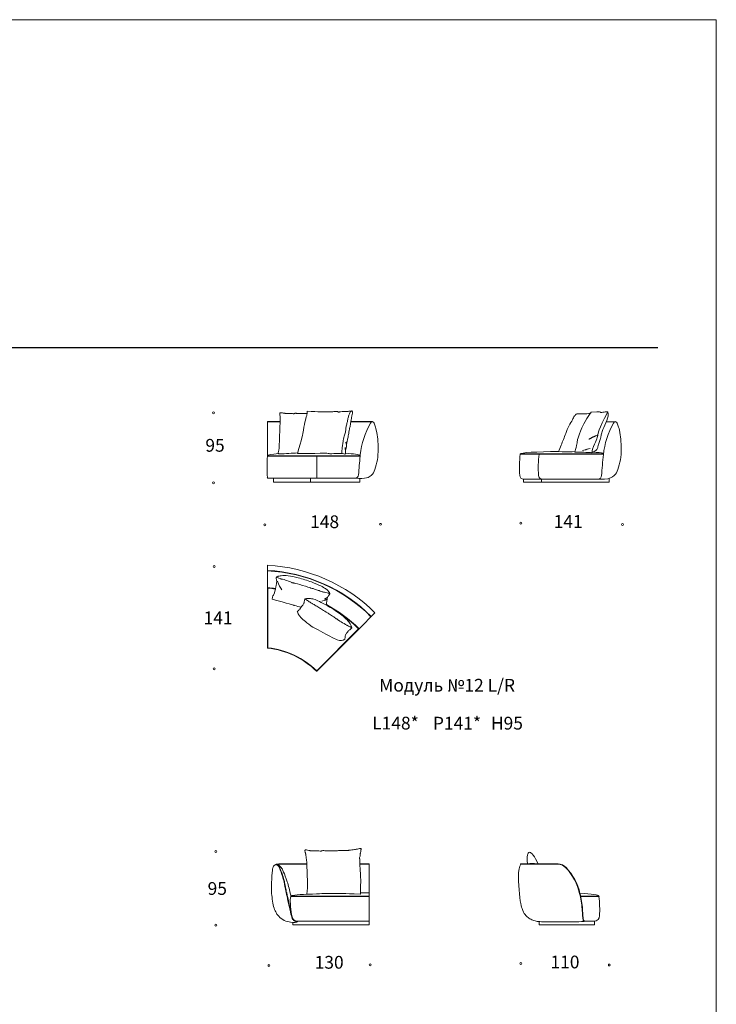
# Model space of a CAD drawing. Units: millimetres. Extents: x 2359 to 41956, y 1334 to 28916.
# Drawn here: x 32682 to 41956, y 15802 to 28916 of the extents above; entities that cross this region are included whole.
import ezdxf

# ---------------------------------------------------------------- set-up
doc = ezdxf.new("R2010")
doc.units = ezdxf.units.MM
doc.layers.add('меbel', color=7, linetype='Continuous')
doc.styles.get("Standard").update_dxf_attribs({"font": 'arial.ttf'})

msp = doc.modelspace()

# ---------------------------------------------------------------- linework, layer by layer
at = {"color": 0, "lineweight": 30}
msp.add_line((24323, 24552), (41176, 24552), dxfattribs=at)
at = {"layer": 'DEFPOINTS', "color": 7, "lineweight": 20}
msp.add_lwpolyline([(41956, 28916), (41956, 1334), (23408, 1334), (23408, 28916)], close=True, dxfattribs=at)
at = {"layer": 'меbel', "color": 7, "lineweight": 9}
for p, q in [((36149, 23563), (35982, 23563)), ((35982, 23110), (35982, 23558)), ((36149, 23558), (35982, 23558)), ((37379, 23558), (37090, 23558)), ((37379, 23563), (37091, 23563)), ((40492, 23557), (40615, 23558)), ((40494, 23562), (40615, 23563)), ((35982, 23109), (37215, 23109)), ((35982, 23104), (37215, 23104)), ((36637, 22818), (36637, 23104)), ((40454, 23133), (39346, 23133)), ((40453, 23128), (39346, 23128)), ((35989, 22808), (36627, 22808)), ((36062, 22808), (36062, 22758)), ((36062, 22758), (37211, 22758)), ((36552, 22808), (36552, 22758)), ((36627, 22808), (37146, 22808)), ((37211, 22805), (37211, 22758)), ((40467, 22798), (39389, 22798)), ((39389, 22798), (39389, 22757)), ((40529, 22758), (39389, 22757)), ((39631, 22799), (39631, 22758)), ((40529, 22806), (40529, 22758)), ((35982, 21349), (35982, 21650)), ((37200, 20804), (37412, 21017)), ((37335, 17666), (37335, 17671)), ((37335, 17242), (37335, 17666)), ((37335, 17242), (36291, 17242)), ((37335, 17237), (36291, 17237)), ((37335, 17237), (37335, 17242)), ((37335, 16909), (37335, 17237)), ((40151, 17244), (40394, 17244)), ((40152, 17239), (40394, 17239)), ((36317, 16892), (36317, 16859)), ((36317, 16859), (37335, 16859)), ((36380, 16909), (36380, 16909)), ((37335, 16909), (36387, 16909)), ((37335, 16909), (37335, 16859)), ((39597, 16903), (39597, 16859)), ((39597, 16859), (40334, 16859)), ((40197, 16909), (40334, 16909)), ((40334, 16910), (40334, 16859))]:
    msp.add_line(p, q, dxfattribs=at)
for points in [[(36088, 21340, 0.013404), (35987, 21349, 0.43284), (35982, 21344), (35982, 20551, 0.382704), (35986, 20546, -0.168542), (36633, 20239)], [(36087, 21335, 0.013404), (35987, 21344), (35987, 20551, -0.168542), (36637, 20243, -0.168542)], [(36633, 20239, 0.41288), (36640, 20239), (37200, 20804)], [(40197, 16909, 1.071283), (40197, 16914, -0.323972), (40190, 16920, -0.032349), (40177, 17050, 0.01705), (40176, 17071, 0.03475), (40141, 17279, 0.134505), (39958, 17623, 0.200663), (39849, 17671, 0.009021), (39351, 17674, 0.009021)], [(40197, 16909, -0.329893), (40185, 16919, -0.032402), (40172, 17050, 0.01705), (40171, 17070, 0.034757), (40136, 17278, 0.13452), (39955, 17619, 0.200663), (39849, 17666, 0.009021), (39352, 17669)]]:
    msp.add_lwpolyline(points, format="xyb", dxfattribs=at)
msp.add_lwpolyline([(36637, 20243), (37193, 20804)], dxfattribs=at)
for centre in [(35262, 23679), (35262, 22747), (35945, 22187), (37485, 22195), (39354, 22211), (40707, 22193), (35272, 21633), (35272, 20269), (35292, 17836), (35292, 16857), (36001, 16319), (37349, 16327), (39353, 16344), (40532, 16325)]:
    msp.add_circle(centre, 12.9, dxfattribs=at)
for centre, radius, start, end in [((35982, 23560), 2.5, 90, 273.4679), ((38328, 22999), 1118, 150.9059, 173.6626), ((37376, 23529), 29, 28.1175, 149.8095), ((37379, 23560), 2.5, 90, 273.4679), ((37379, 23560), 2.5, 266.5321, 90), ((41564, 22999), 1118, 150.9059, 173.6626), ((40611, 23530), 28.1, 26.9776, 150.905), ((40615, 23560), 2.5, 90, 273.4679), ((40615, 23560), 2.5, 266.5321, 90), ((38566, 22956), 2590, 176.7129, 183.0775), ((35982, 23107), 2.5, 90, 270), ((36495, 22953), 537, 163.0111, 163.1195), ((36135, 23144), 10, 166.3431, 270.1864), ((60397, 21014), 23277, 174.847, 175.4674), ((56708, 21336), 19573, 174.7625, 174.8019), ((37215, 23107), 2.5, 270, 90), ((40746, 22955), 1411, 172.9701, 184.5217), ((39346, 23130), 2.54, 100.3299, 259.6701), ((40997, 22955), 1411, 172.9701, 184.5217), ((59944, 21336), 19573, 174.7625, 175.5835), ((37144, 22858), 50, 270, 354.7988), ((39389, 22848), 50, 184.5217, 270), ((39640, 22848), 50, 184.5217, 270), ((40379, 22848), 50, 270, 354.7988), ((35989, 22818), 10, 183.0775, 270), ((36627, 22818), 10, 270, 0), ((35867, 19460), 2193, 45.24, 87.0153), ((35867, 19460), 2124, 45.24, 86.9183), ((35867, 19460), 2119, 45.24, 86.9111), ((35867, 19460), 1888, 45.3917, 61.6914), ((35867, 19460), 1893, 45.24, 61.6914), ((36097, 17664), 8.49, 168.4179, 202.7345), ((39352, 17672), 2.51, 86.0579, 273.9421), ((36296, 17239), 5.61, 153.5609, 206.4391), ((36511, 17273), 5, 169.1198, 272.104), ((37215, 17273), 5, 267.2361, 2.2439), ((40393, 17241), 2.54, 280.3299, 79.6701), ((38993, 17066), 1411, 356.4528, 7.0299), ((40332, 16979), 70, 270, 0), ((36384, 16908), 2.63, 320.5132, 104.4135)]:
    msp.add_arc(centre, radius, start, end, dxfattribs=at)
for centre, major_axis, ratio, start_param, end_param in [((36596, 23109), (615, 0), 0.070978, 2.437832, 3.120409), ((36596, 23109), (622, 0), 0.070149, 0.102094, 0.812262), ((39565, 17479), (-100, 347), 0.22324, 5.249461, 7.189353), ((39676, 17244), (718, 0), 0.069455, 6.283185, 7.150769)]:
    msp.add_ellipse(centre, major_axis=major_axis, ratio=ratio, start_param=start_param, end_param=end_param, dxfattribs=at)
at = {"layer": 'меbel', "color": 7, "lineweight": 9, "extrusion": (0, 0, -1)}
for centre, major_axis, ratio, start_param, end_param in [((39922, 23133), (-576, 0), 0.054238, 6.283185, 7.739812), ((39922, 23133), (-576, 0), 0.054238, 8.598399, 9.039558), ((37361, 17242), (-1070, 0), 0.040791, 0, 0.651697), ((37361, 17242), (-1070, 0), 0.040791, 1.43834, 1.546692)]:
    msp.add_ellipse(centre, major_axis=major_axis, ratio=ratio, start_param=start_param, end_param=end_param, dxfattribs=at)
at = {"layer": 'меbel', "color": 7, "lineweight": 9}
for points, knots in [([(36147, 23659), (36150, 23630), (36151, 23614), (36150, 23595), (36149, 23581), (36149, 23567), (36150, 23560), (36137, 23256), (36138, 23198), (36125, 23147)], [0, 0, 0, 0, 1, 2, 3, 4, 5, 6, 6.671434, 6.671434, 6.671434, 6.671434]), ([(36147, 23659), (36147, 23661), (36144, 23668), (36143, 23676), (36148, 23683), (36155, 23681), (36179, 23679), (36204, 23675), (36217, 23672), (36226, 23672), (36235, 23673), (36250, 23673), (36311, 23671), (36323, 23667), (36329, 23665), (36335, 23672), (36351, 23674), (36364, 23674), (36370, 23672), (36411, 23671), (36418, 23672), (36458, 23670), (36473, 23670)], [33.677698, 33.677698, 33.677698, 33.677698, 34, 35, 36, 37, 38, 39, 40, 41, 42, 43, 44, 45, 46, 47, 48, 49, 50, 51, 52, 52.576214, 52.576214, 52.576214, 52.576214]), ([(36380, 23137), (36439, 23335), (36460, 23457), (36487, 23592), (36505, 23649), (36509, 23666), (36509, 23702)], [0, 0, 0, 0, 1, 2, 3, 3.348447, 3.348447, 3.348447, 3.348447]), ([(37110, 23702), (37110, 23704), (37107, 23707), (37100, 23705), (37077, 23702), (37052, 23699), (37038, 23696), (37030, 23696), (37021, 23697), (37006, 23697), (36945, 23695), (36933, 23690), (36927, 23688), (36921, 23695), (36904, 23698), (36891, 23698), (36886, 23696), (36844, 23695), (36838, 23695), (36805, 23694), (36794, 23694), (36737, 23692), (36661, 23690), (36509, 23702)], [35.349418, 35.349418, 35.349418, 35.349418, 36, 37, 38, 39, 40, 41, 42, 43, 44, 45, 46, 47, 48, 49, 50, 51, 52, 52.425322, 52.425322, 52.425322, 54.714484, 54.714484, 54.714484, 54.714484]), ([(40074, 23158), (40099, 23254), (40107, 23328), (40140, 23411), (40199, 23562), (40292, 23688)], [0, 0, 0, 0, 1, 2, 2.979853, 2.979853, 2.979853, 2.979853]), ([(40282, 23675), (40279, 23674), (40258, 23671), (40238, 23665), (40100, 23668)], [33.703836, 33.703836, 33.703836, 33.703836, 42.777712, 95.538607, 95.538607, 95.538607, 95.538607]), ([(37143, 22808), (37296, 22798), (37376, 22845), (37409, 22916), (37449, 23055), (37457, 23197), (37449, 23331), (37437, 23431), (37415, 23503), (37401, 23542)], [0.054579, 0.054579, 0.054579, 0.054579, 1, 2, 3, 4, 5, 6, 6.614177, 6.614177, 6.614177, 6.614177]), ([(40467, 22798), (40532, 22798), (40612, 22845), (40645, 22916), (40686, 23055), (40693, 23197), (40686, 23331), (40673, 23431), (40652, 23503), (40636, 23542)], [0.054579, 0.054579, 0.054579, 0.054579, 1, 2, 3, 4, 5, 6, 6.614177, 6.614177, 6.614177, 6.614177]), ([(36380, 23137), (36771, 23142), (36791, 23143), (36812, 23135), (36847, 23134), (36934, 23144), (36995, 23134), (37011, 23131)], [70.727315, 70.727315, 70.727315, 70.727315, 71.198011, 71.198011, 71.198011, 72, 73, 73, 73, 73]), ([(39856, 23163), (39939, 23162), (39970, 23163), (39989, 23160), (40011, 23162), (40076, 23163)], [0, 0, 0, 0, 1, 2, 2.467853, 2.467853, 2.467853, 2.467853]), ([(36043, 21199), (36051, 21240), (36080, 21285), (36087, 21341), (36093, 21355), (36091, 21361), (36094, 21374), (36100, 21399), (36105, 21428), (36103, 21449), (36098, 21470), (36097, 21481), (36101, 21493), (36111, 21499), (36156, 21513), (36252, 21513), (36378, 21490), (36580, 21425), (36702, 21372), (36757, 21337), (36786, 21312), (36807, 21283), (36813, 21270), (36812, 21269)], [0.671872, 0.671872, 0.671872, 0.671872, 1, 2, 3, 4, 5, 6, 7, 8, 9, 10, 11, 12, 13, 14, 15, 16, 17, 18, 19, 20, 21, 21, 21, 21]), ([(36043, 21199), (36065, 21193), (36085, 21187), (36104, 21182), (36323, 21119), (36327, 21117), (36331, 21116), (36334, 21115), (36363, 21107), (36400, 21097), (36429, 21090)], [4.8341804, 4.8341804, 4.8341804, 4.8341804, 4.8419837, 4.8419837, 4.8419837, 4.9334721, 4.9334721, 4.9334721, 5, 5.5763049, 5.5763049, 5.5763049, 5.5763049]), ([(36782, 21226), (36778, 21205), (36774, 21195), (36771, 21170), (36766, 21140), (36765, 21129), (36765, 21128), (36765, 21124), (36765, 21121), (36765, 21118)], [0, 0, 0, 0, 1, 2, 3, 3.081211, 3.081211, 3.081211, 3.469219, 3.469219, 3.469219, 3.469219]), ([(36586, 20826), (36563, 20841), (36520, 20871), (36461, 20917), (36418, 20960), (36398, 20990), (36385, 21017), (36378, 21034), (36380, 21035)], [5.958932, 5.958932, 5.958932, 5.958932, 6, 7, 8, 9, 10, 11, 11, 11, 11]), ([(37011, 20664), (37012, 20669), (37013, 20679), (37014, 20691), (37016, 20701), (37017, 20717), (37026, 20730), (37036, 20746), (37056, 20773), (37066, 20786), (37084, 20797), (37102, 20810), (37105, 20815)], [0.418166, 0.418166, 0.418166, 0.418166, 1, 2, 3, 4, 5, 6, 7, 8, 9, 10, 10, 10, 10]), ([(36506, 17274), (36522, 17357), (36510, 17528), (36503, 17699), (36500, 17715), (36501, 17724), (36499, 17737), (36497, 17746), (36496, 17774), (36491, 17788), (36491, 17804), (36488, 17811), (36484, 17823), (36479, 17843), (36481, 17856), (36486, 17859), (36496, 17859), (36536, 17851), (36546, 17849), (36550, 17846), (36554, 17846), (36557, 17848), (36590, 17848), (36594, 17847), (36599, 17848), (36675, 17846), (36690, 17839), (36698, 17845), (36719, 17849), (36742, 17848), (36784, 17846), (36811, 17847), (36839, 17848), (36872, 17846), (36931, 17848), (36968, 17850), (37012, 17851), (37050, 17853), (37059, 17850), (37069, 17856), (37083, 17856), (37121, 17860), (37157, 17866), (37168, 17866), (37193, 17873), (37217, 17879), (37225, 17877), (37229, 17872), (37226, 17864), (37224, 17853), (37223, 17834), (37219, 17815), (37216, 17811), (37216, 17802), (37214, 17772), (37206, 17757), (37204, 17753), (37209, 17743), (37209, 17726), (37222, 17429), (37215, 17375), (37218, 17335), (37220, 17273)], [-0.180361, -0.180361, -0.180361, -0.180361, 0, 0, 0, 1, 2, 3, 4, 5, 6, 7, 8, 9, 10, 11, 12, 13, 14, 15, 16, 17, 18, 19, 20, 21, 22, 23, 24, 25, 26, 27, 28, 29, 30, 31, 32, 33, 34, 35, 36, 37, 38, 39, 40, 41, 42, 43, 44, 45, 46, 47, 48, 49, 50, 51, 52, 53, 54, 54, 54, 54.128975, 54.128975, 54.128975, 54.128975]), ([(36089, 17660), (36078, 17659), (36068, 17652), (36056, 17632), (36042, 17584), (36031, 17355), (36034, 17305), (36043, 17203), (36061, 17095), (36091, 17031), (36122, 16974), (36202, 16913), (36300, 16892), (36327, 16892), (36377, 16894), (36386, 16902), (36386, 16907)], [4.14421, 4.14421, 4.14421, 4.14421, 5, 6, 7, 8, 9, 10, 11, 12, 13, 14, 15, 16, 17, 18, 18, 18, 18]), ([(36089, 17665), (36094, 17667), (36100, 17668), (36108, 17669), (36111, 17669), (36114, 17669), (36126, 17670), (36136, 17671), (36161, 17671), (36175, 17671), (36194, 17671), (36195, 17671), (36197, 17671), (36198, 17671), (36201, 17671), (36203, 17671), (36208, 17671), (36211, 17671), (36220, 17671), (36229, 17671), (36269, 17671), (36313, 17671), (36424, 17671), (36461, 17671), (36504, 17671)], [0.0583758, 0.0583758, 0.0583758, 0.0583758, 0.258563, 0.258563, 0.258563, 0.3388224, 0.3388224, 0.5186944, 0.5186944, 0.6985663, 0.6985663, 0.711099, 0.711099, 0.7218139, 0.7218139, 0.7420648, 0.7420648, 0.7623157, 0.7623157, 0.8028175, 0.8028175, 0.8838212, 0.8838212, 0.9154686, 0.9154686, 0.9154686, 0.9154686]), ([(36384, 16911), (36382, 16910), (36380, 16909), (36376, 16907), (36373, 16906), (36369, 16905), (36367, 16905), (36364, 16905), (36362, 16905), (36358, 16906), (36357, 16907), (36353, 16908), (36352, 16909), (36349, 16911), (36348, 16911), (36346, 16912), (36345, 16913), (36344, 16914), (36343, 16914), (36341, 16916), (36339, 16917), (36335, 16920), (36332, 16922), (36328, 16925), (36327, 16927), (36325, 16929), (36324, 16930), (36322, 16932), (36321, 16933), (36319, 16935), (36318, 16937), (36317, 16939), (36316, 16941), (36315, 16944), (36314, 16946), (36313, 16950), (36312, 16952), (36310, 16957), (36310, 16960), (36309, 16964), (36308, 16966), (36307, 16971), (36306, 16974), (36304, 16982), (36302, 16988), (36298, 17007), (36294, 17021), (36289, 17046), (36287, 17052), (36284, 17065), (36283, 17071), (36280, 17083), (36279, 17089), (36275, 17108), (36272, 17122), (36262, 17164), (36256, 17195), (36248, 17233), (36246, 17241), (36242, 17260), (36240, 17269), (36237, 17283), (36236, 17288), (36233, 17305), (36231, 17316), (36224, 17347), (36221, 17365), (36216, 17388), (36215, 17395), (36212, 17408), (36211, 17414), (36209, 17423), (36208, 17427), (36206, 17435), (36205, 17438), (36203, 17449), (36201, 17456), (36196, 17476), (36192, 17488), (36187, 17503), (36186, 17507), (36182, 17519), (36179, 17529), (36174, 17543), (36172, 17548), (36167, 17563), (36163, 17573), (36155, 17594), (36150, 17605), (36144, 17617), (36143, 17620), (36140, 17625), (36139, 17628), (36136, 17632), (36135, 17635), (36132, 17641), (36129, 17644), (36126, 17650), (36124, 17652), (36122, 17655), (36121, 17656), (36119, 17657), (36118, 17658), (36116, 17660), (36114, 17661), (36110, 17663), (36108, 17664), (36104, 17665), (36102, 17665), (36097, 17666), (36095, 17666), (36091, 17666), (36090, 17666), (36089, 17665)], [0, 0, 0, 0, 0.113773, 0.113773, 0.26885, 0.26885, 0.423927, 0.423927, 0.579004, 0.579004, 0.734082, 0.734082, 0.889159, 0.889159, 0.977848, 0.977848, 1.048799, 1.048799, 1.119751, 1.119751, 1.261653, 1.261653, 1.545459, 1.545459, 1.723809, 1.723809, 1.86553, 1.86553, 1.987042, 1.987042, 2.182801, 2.182801, 2.37856, 2.37856, 2.574319, 2.574319, 2.770079, 2.770079, 2.93105, 2.93105, 3.05256, 3.05256, 3.17407, 3.17407, 3.41709, 3.41709, 3.792441, 3.792441, 3.923786, 3.923786, 4.019073, 4.019073, 4.11436, 4.11436, 4.304934, 4.304934, 4.686081, 4.686081, 4.799671, 4.799671, 4.932094, 4.932094, 5.004255, 5.004255, 5.187324, 5.187324, 5.553461, 5.553461, 5.737751, 5.737751, 5.899995, 5.899995, 6.021356, 6.021356, 6.142717, 6.142717, 6.38544, 6.38544, 6.870885, 6.870885, 7.0036, 7.0036, 7.381342, 7.381342, 7.595516, 7.595516, 8.023865, 8.023865, 8.662816, 8.662816, 8.890349, 8.890349, 9.09658, 9.09658, 9.302812, 9.302812, 9.658772, 9.658772, 9.911363, 9.911363, 10.032753, 10.032753, 10.154143, 10.154143, 10.347099, 10.347099, 10.540055, 10.540055, 10.733012, 10.733012, 10.925968, 10.925968, 11, 11, 11, 11]), ([(36108, 17664), (36109, 17664), (36110, 17664), (36120, 17665), (36132, 17666), (36150, 17666), (36153, 17666), (36162, 17666), (36169, 17666), (36177, 17666), (36179, 17666), (36183, 17666), (36186, 17666), (36191, 17666), (36192, 17666), (36195, 17666), (36196, 17666), (36198, 17666), (36199, 17666), (36201, 17666), (36202, 17666), (36204, 17666), (36206, 17666), (36214, 17666), (36220, 17666), (36257, 17666), (36315, 17666), (36465, 17666), (36484, 17666), (36504, 17666)], [0.258563, 0.258563, 0.258563, 0.258563, 0.2854632, 0.2854632, 0.5097557, 0.5097557, 0.5522042, 0.5522042, 0.6371012, 0.6371012, 0.6540992, 0.6540992, 0.6880953, 0.6880953, 0.7016163, 0.7016163, 0.7142189, 0.7142189, 0.7233543, 0.7233543, 0.7324897, 0.7324897, 0.7507606, 0.7507606, 0.7873022, 0.7873022, 0.9007236, 0.9007236, 0.9155238, 0.9155238, 0.9155238, 0.9155238]), ([(36112, 17662), (36141, 17651), (36168, 17623), (36190, 17580), (36246, 17439), (36275, 17323), (36291, 17257), (36292, 17253), (36293, 17249), (36293, 17245)], [0, 0, 0, 0, 1, 2, 3, 4, 4, 4, 4.0608, 4.0608, 4.0608, 4.0608]), ([(40196, 16905), (40105, 16898), (39913, 16902), (39823, 16899), (39640, 16901), (39571, 16904), (39514, 16920), (39459, 16946), (39419, 16982), (39382, 17037), (39337, 17167), (39310, 17621), (39352, 17669)], [0.008264, 0.008264, 0.008264, 0.008264, 1, 2, 3, 4, 5, 6, 7, 8, 9, 9.906435, 9.906435, 9.906435, 9.906435]), ([(36511, 17268), (36714, 17276), (36765, 17277), (36892, 17276), (36981, 17279), (37215, 17268)], [0.010267, 0.010267, 0.010267, 0.010267, 1, 2, 2.961004, 2.961004, 2.961004, 2.961004])]:
    msp.add_open_spline(points, degree=3, knots=knots, dxfattribs=at)
for points, degree in [([(36508, 23671), (36499, 23670), (36486, 23670), (36473, 23670)], 3), ([(37110, 23702), (37106, 23706), (37095, 23700), (37084, 23690), (37072, 23667), (37057, 23628), (37046, 23577), (37038, 23529), (37023, 23480), (37023, 23419), (37003, 23374), (36985, 23288), (36979, 23238), (36974, 23199), (36972, 23153), (36969, 23138), (36980, 23137), (37011, 23131)], 3), ([(37033, 23260), (37037, 23279), (37036, 23286), (37040, 23293), (37041, 23302), (37053, 23350), (37067, 23429), (37073, 23465), (37074, 23475), (37081, 23495), (37084, 23523), (37088, 23542), (37092, 23571), (37095, 23590), (37100, 23610), (37103, 23632), (37106, 23654), (37111, 23667), (37115, 23692), (37114, 23699), (37108, 23705)], 3), ([(40292, 23688), (40419, 23700), (40412, 23680), (40449, 23687), (40478, 23694), (40488, 23692), (40511, 23694)], 3), ([(40298, 23149), (40314, 23219), (40349, 23293), (40384, 23370), (40382, 23447), (40511, 23694)], 3), ([(40298, 23149), (40355, 23175), (40374, 23198), (40383, 23242), (40393, 23277), (40420, 23346), (40421, 23380), (40438, 23443), (40509, 23586), (40521, 23652), (40511, 23694)], 3), ([(40379, 23383), (40308, 23357), (40259, 23327)], 2), ([(37011, 23131), (37018, 23133), (37019, 23138), (37021, 23155), (37021, 23180), (37022, 23189), (37028, 23203), (37036, 23262), (37030, 23270), (37022, 23289)], 3), ([(37019, 23189), (37013, 23206), (37014, 23217)], 2), ([(36135, 23134), (36230, 23135), (36306, 23143), (36382, 23145)], 3), ([(40074, 23158), (40200, 23154), (40233, 23151), (40272, 23155), (40298, 23149)], 3), ([(40175, 23179), (40207, 23182), (40225, 23194), (40243, 23198), (40275, 23204)], 3), ([(36101, 21490), (36152, 21473), (36168, 21465), (36173, 21462), (36186, 21465), (36295, 21427), (36305, 21417), (36314, 21417), (36326, 21417), (36338, 21409), (36346, 21411), (36551, 21350), (36558, 21345), (36564, 21347), (36646, 21319), (36654, 21313), (36663, 21314), (36705, 21299), (36711, 21294), (36722, 21294), (36755, 21286), (36797, 21277), (36811, 21267), (36810, 21264)], 3), ([(36113, 21438), (36133, 21390), (36151, 21352), (36173, 21321)], 3), ([(36812, 21269), (36798, 21246), (36782, 21226), (36764, 21211), (36738, 21196)], 3), ([(36478, 21201), (36474, 21189), (36469, 21154), (36467, 21144), (36457, 21125), (36443, 21113), (36426, 21086), (36413, 21066), (36393, 21049), (36378, 21034)], 3), ([(37105, 20815), (37098, 20843), (37074, 20886), (37031, 20932), (36976, 20981), (36894, 21040), (36779, 21112), (36663, 21173), (36599, 21199), (36534, 21210), (36499, 21208), (36481, 21203), (36478, 21201)], 3), ([(37105, 20815), (37095, 20821), (37049, 20846), (37043, 20847), (37035, 20853), (36929, 20915), (36919, 20922), (36914, 20924), (36908, 20932), (36899, 20936), (36892, 20940), (36886, 20948), (36811, 20995), (36797, 21005), (36793, 21006), (36785, 21012), (36707, 21060), (36667, 21084), (36611, 21121), (36569, 21143), (36561, 21149), (36536, 21164), (36515, 21180), (36495, 21193), (36478, 21201)], 3), ([(36766, 21196), (36748, 21181), (36718, 21177), (36706, 21171)], 3), ([(36586, 20826), (36794, 20714), (36935, 20635), (36979, 20642), (37011, 20664)], 3), ([(37095, 20837), (37095, 20837), (37095, 20836), (37094, 20836)], 3), ([(36386, 16907), (36367, 16895), (36342, 16907), (36312, 16931), (36306, 16954), (36284, 17040), (36224, 17318), (36202, 17435), (36181, 17507), (36155, 17584), (36134, 17627), (36118, 17655), (36103, 17662), (36089, 17660)], 3), ([(37211, 17671), (37251, 17671), (37293, 17671), (37335, 17671)], 3), ([(37212, 17666), (37252, 17666), (37293, 17666), (37335, 17666)], 3), ([(36291, 17237), (36284, 17209), (36284, 17166), (36290, 17097), (36294, 17024), (36316, 16941), (36343, 16914), (36360, 16911), (36380, 16909)], 3)]:
    msp.add_open_spline(points, degree=degree, dxfattribs=at)
at = {"layer": 'меbel', "color": 7, "lineweight": 9, "start_tangent": (-0.887439, -0.460926)}
msp.add_spline([(40100, 23668), (40069, 23638), (40042, 23588), (39997, 23512), (39952, 23406), (39890, 23248), (39856, 23163)], degree=3, dxfattribs=at)

# ---------------------------------------------------------------- texts
at = {"layer": 'меbel', "color": 7, "lineweight": 9, "char_height": 170}
for s, insert, width, attachment_point in [('{\\fTimes New Roman|b0|i0|c0|p18;95}', (35154, 23332, 38), 350.06, 1), ('{\\fTimes New Roman|b0|i0|c204|p18;148}', (36935, 22314, 38), 350.06, 3), ('{\\fTimes New Roman|b0|i0|c204|p18;141}', (40177, 22318, 38), 350.06, 3), ('{\\fTimes New Roman|b0|i0|c204|p18;141}', (35130, 21034, 38), 350.06, 1), ('\\pxqc;{\\fTimes New Roman|b0|i0|c204|p18;\\PМодуль №12\\fTimes New Roman|b0|i0|c0|p18; L/R}', (36318, 20420), 4108.71, 1), ('{\\fTimes New Roman|b0|i0|c204|p18;L148*}', (37685, 19547), 2886.18, 5), ('{\\fTimes New Roman|b0|i0|c204|p18;P141*}', (38504, 19546), 2886.18, 5), ('{\\fTimes New Roman|b0|i0|c204|p18;H\\fTimes New Roman|b0|i0|c0|p18;95}', (39169, 19546), 2886.18, 5), ('{\\fTimes New Roman|b0|i0|c0|p18;95}', (35184, 17429, 38), 350.06, 1), ('{\\fTimes New Roman|b0|i0|c204|p18;130}', (36995, 16446, 38), 350.06, 3), ('{\\fTimes New Roman|b0|i0|c204|p18;110}', (40135, 16450, 38), 350.06, 3)]:
    msp.add_mtext(s, dxfattribs=dict(at, insert=insert, width=width, attachment_point=attachment_point))

doc.saveas('drawing.dxf')
